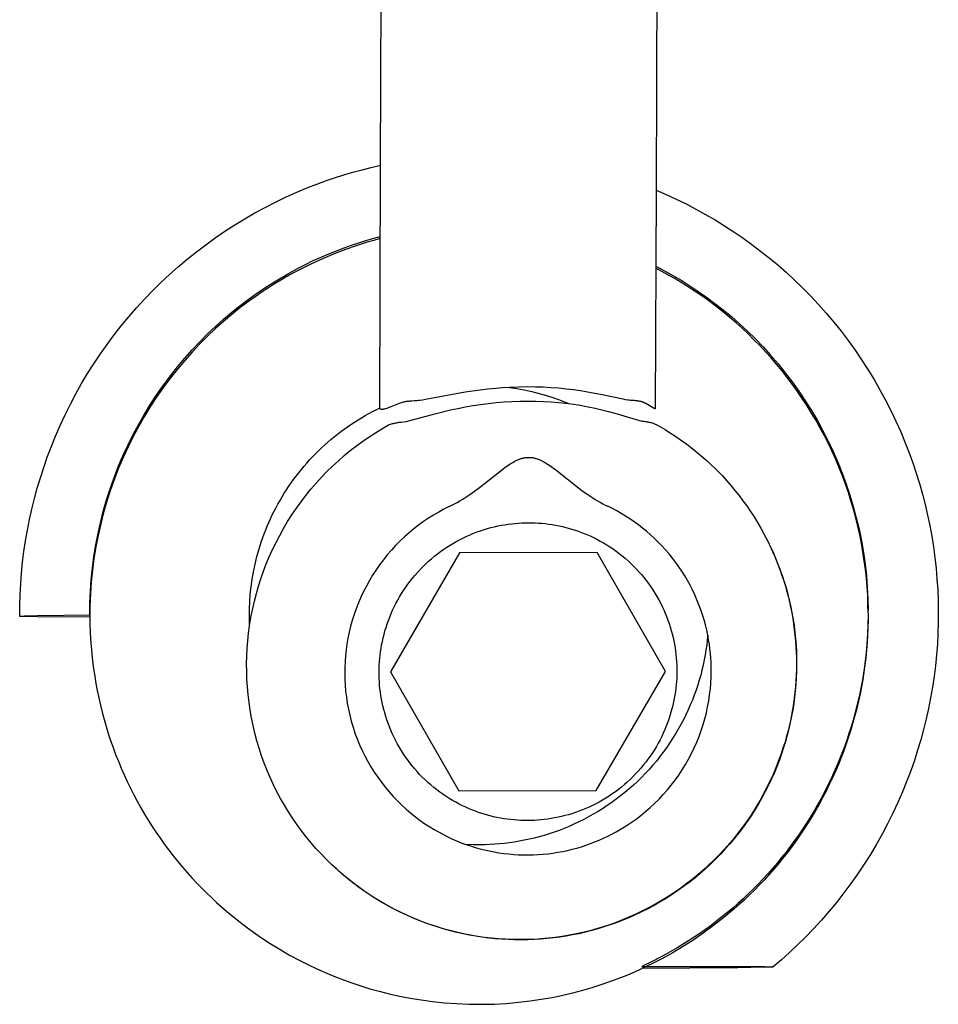
# Model space of a CAD drawing. Units: millimetres. Extents: x -1298 to 15196, y -1772 to 9681.
# Drawn here: x 1832 to 1852, y 1487 to 1509 of the extents above; entities that cross this region are included whole.
import ezdxf

# ---------------------------------------------------------------- set-up
doc = ezdxf.new("R2010")
doc.units = ezdxf.units.MM
doc.header["$MEASUREMENT"] = 0
doc.layers.add('Make2D$Visible$Curves', color=7, linetype='Continuous', true_color=0x000000)

msp = doc.modelspace()

# ---------------------------------------------------------------- linework, layer by layer
at = {"layer": 'Make2D$Visible$Curves', "color": 18, "lineweight": -3, "true_color": 0x000000}
for points in [[(1845.874, 1509.597), (1845.859, 1504.964)], [(1839.861, 1505.504), (1839.873, 1509.189)], [(1832.004, 1495.686), (1832.006, 1495.922), (1832.013, 1496.158), (1832.026, 1496.393), (1832.044, 1496.628), (1832.068, 1496.862), (1832.097, 1497.096), (1832.132, 1497.328), (1832.172, 1497.56), (1832.217, 1497.791), (1832.268, 1498.021), (1832.325, 1498.249), (1832.387, 1498.476), (1832.454, 1498.702), (1832.527, 1498.927), (1832.604, 1499.149), (1832.688, 1499.37), (1832.784, 1499.608), (1832.886, 1499.842), (1832.994, 1500.074), (1833.107, 1500.302), (1833.227, 1500.528), (1833.352, 1500.75), (1833.482, 1500.969), (1833.618, 1501.184), (1833.76, 1501.396), (1833.907, 1501.604), (1834.059, 1501.809), (1834.216, 1502.01), (1834.379, 1502.206), (1834.547, 1502.399), (1834.72, 1502.588), (1834.897, 1502.772), (1835.08, 1502.951), (1835.267, 1503.126), (1835.457, 1503.296), (1835.653, 1503.46), (1835.852, 1503.62), (1836.055, 1503.774), (1836.261, 1503.923), (1836.472, 1504.067), (1836.686, 1504.205), (1836.904, 1504.338), (1837.124, 1504.465), (1837.349, 1504.587), (1837.576, 1504.703), (1837.807, 1504.813), (1838.04, 1504.917), (1838.276, 1505.016), (1838.47, 1505.091), (1838.665, 1505.163), (1838.861, 1505.23), (1839.058, 1505.293), (1839.257, 1505.352), (1839.457, 1505.407), (1839.658, 1505.458), (1839.861, 1505.504)], [(1839.843, 1500.22), (1839.861, 1505.504)], [(1845.859, 1504.964), (1845.843, 1500.2)], [(1845.859, 1504.964), (1846.08, 1504.868), (1846.298, 1504.768), (1846.514, 1504.662), (1846.727, 1504.551), (1846.938, 1504.435), (1847.145, 1504.314), (1847.349, 1504.188), (1847.551, 1504.057), (1847.749, 1503.922), (1847.944, 1503.782), (1848.135, 1503.637), (1848.323, 1503.487), (1848.508, 1503.333), (1848.689, 1503.174), (1848.866, 1503.011), (1849.039, 1502.844), (1849.219, 1502.661), (1849.393, 1502.474), (1849.563, 1502.283), (1849.728, 1502.088), (1849.887, 1501.889), (1850.042, 1501.686), (1850.191, 1501.479), (1850.334, 1501.269), (1850.473, 1501.055), (1850.605, 1500.837), (1850.733, 1500.616), (1850.854, 1500.392), (1850.97, 1500.165), (1851.08, 1499.934), (1851.185, 1499.701), (1851.283, 1499.465), (1851.369, 1499.244), (1851.449, 1499.023), (1851.524, 1498.799), (1851.593, 1498.574), (1851.657, 1498.347), (1851.716, 1498.119), (1851.769, 1497.89), (1851.817, 1497.66), (1851.86, 1497.428), (1851.897, 1497.196), (1851.929, 1496.963), (1851.955, 1496.729), (1851.975, 1496.494), (1851.99, 1496.259), (1852, 1496.023), (1852.004, 1495.787)], [(1833.532, 1495.718), (1833.534, 1495.971), (1833.545, 1496.225), (1833.562, 1496.48), (1833.588, 1496.735), (1833.621, 1496.99), (1833.663, 1497.243), (1833.711, 1497.496), (1833.768, 1497.746), (1833.832, 1497.995), (1833.903, 1498.241), (1833.982, 1498.484), (1834.067, 1498.724), (1834.159, 1498.96), (1834.258, 1499.192), (1834.363, 1499.421), (1834.476, 1499.646), (1834.595, 1499.87), (1834.721, 1500.089), (1834.854, 1500.304), (1834.992, 1500.515), (1835.135, 1500.72), (1835.284, 1500.92), (1835.438, 1501.115), (1835.597, 1501.303), (1835.759, 1501.486), (1835.926, 1501.663), (1836.096, 1501.833), (1836.269, 1501.996), (1836.444, 1502.153), (1836.621, 1502.303), (1836.8, 1502.446), (1836.979, 1502.581), (1837.158, 1502.71), (1837.338, 1502.832), (1837.518, 1502.947), (1837.697, 1503.056), (1837.874, 1503.158), (1838.05, 1503.254), (1838.225, 1503.343), (1838.397, 1503.427), (1838.568, 1503.504), (1838.736, 1503.577), (1838.902, 1503.644), (1839.065, 1503.706), (1839.226, 1503.764), (1839.385, 1503.818), (1839.542, 1503.867), (1839.696, 1503.912), (1839.855, 1503.956)], [(1839.855, 1503.908), (1839.713, 1503.869), (1839.568, 1503.827), (1839.333, 1503.753), (1839.094, 1503.669), (1838.849, 1503.575), (1838.599, 1503.47), (1838.344, 1503.353), (1838.084, 1503.223), (1837.953, 1503.153), (1837.82, 1503.08), (1837.687, 1503.003), (1837.554, 1502.922), (1837.419, 1502.837), (1837.285, 1502.749), (1837.15, 1502.656), (1837.015, 1502.56)], [(1845.853, 1503.308), (1846.044, 1503.207), (1846.237, 1503.099), (1846.417, 1502.993), (1846.597, 1502.879), (1846.779, 1502.759), (1846.959, 1502.632), (1847.14, 1502.498), (1847.32, 1502.357), (1847.499, 1502.209), (1847.675, 1502.054), (1847.85, 1501.893), (1848.022, 1501.724), (1848.19, 1501.549), (1848.354, 1501.368), (1848.515, 1501.181), (1848.671, 1500.988), (1848.822, 1500.79), (1848.968, 1500.586), (1849.108, 1500.377), (1849.242, 1500.163), (1849.371, 1499.945), (1849.493, 1499.723), (1849.607, 1499.498), (1849.715, 1499.271), (1849.816, 1499.039), (1849.91, 1498.804), (1849.998, 1498.565), (1850.079, 1498.323), (1850.153, 1498.078), (1850.219, 1497.83), (1850.278, 1497.58), (1850.33, 1497.328), (1850.374, 1497.075), (1850.41, 1496.821), (1850.438, 1496.566), (1850.458, 1496.311), (1850.471, 1496.057), (1850.476, 1495.803)], [(1850.476, 1495.756), (1850.473, 1495.947), (1850.466, 1496.137), (1850.454, 1496.328), (1850.438, 1496.518), (1850.418, 1496.708), (1850.393, 1496.897), (1850.364, 1497.086), (1850.331, 1497.274), (1850.294, 1497.461), (1850.253, 1497.647), (1850.207, 1497.832), (1850.157, 1498.016), (1850.103, 1498.2), (1850.045, 1498.382), (1849.982, 1498.563), (1849.916, 1498.743), (1849.845, 1498.921), (1849.771, 1499.097), (1849.693, 1499.272), (1849.61, 1499.444), (1849.525, 1499.614), (1849.435, 1499.782), (1849.342, 1499.948), (1849.246, 1500.11), (1849.146, 1500.27), (1849.043, 1500.428), (1848.937, 1500.582), (1848.828, 1500.734), (1848.716, 1500.883), (1848.601, 1501.028), (1848.484, 1501.171), (1848.364, 1501.31), (1848.242, 1501.446), (1848.118, 1501.578), (1847.991, 1501.707), (1847.862, 1501.833), (1847.732, 1501.955), (1847.6, 1502.074), (1847.467, 1502.188), (1847.333, 1502.299), (1847.198, 1502.406), (1847.063, 1502.509), (1846.927, 1502.608), (1846.791, 1502.703), (1846.655, 1502.794), (1846.52, 1502.881), (1846.385, 1502.965), (1846.25, 1503.044), (1846.05, 1503.156), (1845.853, 1503.26)], [(1837.015, 1502.56), (1836.8, 1502.398), (1836.621, 1502.255), (1836.444, 1502.105), (1836.269, 1501.949), (1836.096, 1501.785), (1835.926, 1501.615), (1835.76, 1501.438), (1835.597, 1501.256), (1835.439, 1501.067), (1835.285, 1500.873), (1835.136, 1500.672), (1834.992, 1500.467), (1834.854, 1500.257), (1834.722, 1500.042), (1834.596, 1499.822), (1834.476, 1499.599), (1834.364, 1499.373), (1834.258, 1499.145), (1834.159, 1498.912), (1834.067, 1498.676), (1833.982, 1498.436), (1833.903, 1498.193), (1833.832, 1497.947), (1833.768, 1497.699), (1833.712, 1497.448), (1833.663, 1497.196), (1833.622, 1496.942), (1833.588, 1496.687), (1833.563, 1496.433), (1833.545, 1496.178), (1833.535, 1495.923), (1833.532, 1495.67)], [(1842.67, 1500.668), (1842.518, 1500.659), (1842.368, 1500.647), (1842.199, 1500.63), (1842.031, 1500.61), (1841.706, 1500.562), (1840.839, 1500.403), (1840.776, 1500.393), (1840.714, 1500.384), (1840.684, 1500.38), (1840.654, 1500.377), (1840.624, 1500.375), (1840.61, 1500.374), (1840.595, 1500.373)], [(1843.056, 1500.679), (1842.863, 1500.676), (1842.67, 1500.668)], [(1842.67, 1500.668), (1842.83, 1500.644), (1842.99, 1500.615), (1843.151, 1500.579), (1843.312, 1500.539), (1843.474, 1500.492), (1843.634, 1500.439), (1843.795, 1500.381), (1843.954, 1500.317)], [(1845.349, 1500.382), (1845.337, 1500.383), (1845.325, 1500.384), (1845.312, 1500.385), (1845.3, 1500.386), (1845.275, 1500.389), (1845.249, 1500.392), (1845.197, 1500.401), (1845.143, 1500.411), (1844.65, 1500.514), (1844.365, 1500.567), (1844.216, 1500.591), (1844.061, 1500.613), (1843.902, 1500.632), (1843.738, 1500.649), (1843.571, 1500.662), (1843.402, 1500.671), (1843.232, 1500.677), (1843.056, 1500.679)], [(1840.595, 1500.373), (1840.543, 1500.371), (1840.518, 1500.369), (1840.493, 1500.367), (1840.468, 1500.365), (1840.444, 1500.362), (1840.421, 1500.358), (1840.398, 1500.354), (1840.375, 1500.35), (1840.353, 1500.345), (1840.332, 1500.339), (1840.31, 1500.333), (1840.29, 1500.327), (1840.269, 1500.32), (1840.249, 1500.313), (1840.23, 1500.305)], [(1840.419, 1499.924), (1841.075, 1500.102), (1841.387, 1500.178), (1841.545, 1500.212), (1841.707, 1500.244), (1841.872, 1500.273), (1842.039, 1500.298), (1842.208, 1500.32), (1842.377, 1500.339), (1842.549, 1500.353), (1842.721, 1500.363), (1842.894, 1500.37), (1843.066, 1500.372), (1843.237, 1500.37), (1843.406, 1500.365), (1843.574, 1500.355), (1843.741, 1500.341), (1843.954, 1500.317)], [(1845.638, 1500.315), (1845.63, 1500.319), (1845.623, 1500.323), (1845.616, 1500.327), (1845.608, 1500.33), (1845.601, 1500.334), (1845.593, 1500.337), (1845.585, 1500.34), (1845.577, 1500.344), (1845.569, 1500.347), (1845.561, 1500.349), (1845.553, 1500.352), (1845.544, 1500.355), (1845.527, 1500.36), (1845.509, 1500.364), (1845.491, 1500.368), (1845.472, 1500.371), (1845.453, 1500.374), (1845.433, 1500.377), (1845.413, 1500.379), (1845.392, 1500.38), (1845.371, 1500.382), (1845.349, 1500.382)], [(1837.01, 1495.479), (1837.006, 1495.583), (1837.004, 1495.687), (1837.006, 1495.845), (1837.013, 1496.005), (1837.025, 1496.166), (1837.042, 1496.329), (1837.065, 1496.492), (1837.094, 1496.657), (1837.129, 1496.822), (1837.17, 1496.988), (1837.216, 1497.154), (1837.269, 1497.319), (1837.298, 1497.402), (1837.328, 1497.484), (1837.36, 1497.566), (1837.394, 1497.648), (1837.429, 1497.729), (1837.465, 1497.81), (1837.504, 1497.891), (1837.543, 1497.971), (1837.585, 1498.051), (1837.627, 1498.13), (1837.672, 1498.208), (1837.717, 1498.286), (1837.765, 1498.364), (1837.814, 1498.44), (1837.864, 1498.516), (1837.916, 1498.591), (1837.969, 1498.665), (1838.024, 1498.738), (1838.08, 1498.811), (1838.137, 1498.882), (1838.196, 1498.952), (1838.256, 1499.022), (1838.317, 1499.09), (1838.38, 1499.157), (1838.444, 1499.223), (1838.509, 1499.288), (1838.575, 1499.351), (1838.642, 1499.414), (1838.711, 1499.475), (1838.78, 1499.534), (1838.851, 1499.593), (1838.922, 1499.65), (1838.995, 1499.706), (1839.068, 1499.76), (1839.142, 1499.813), (1839.217, 1499.864), (1839.293, 1499.914), (1839.37, 1499.962), (1839.447, 1500.009), (1839.525, 1500.055), (1839.604, 1500.099), (1839.683, 1500.141), (1839.763, 1500.182), (1839.843, 1500.221)], [(1840.23, 1500.305), (1840.084, 1500.244), (1840.024, 1500.221), (1839.997, 1500.212), (1839.971, 1500.204), (1839.96, 1500.201), (1839.948, 1500.198), (1839.938, 1500.195), (1839.928, 1500.193), (1839.918, 1500.191), (1839.913, 1500.19), (1839.909, 1500.19), (1839.905, 1500.189), (1839.9, 1500.189), (1839.896, 1500.188), (1839.893, 1500.188), (1839.889, 1500.188), (1839.885, 1500.188), (1839.882, 1500.188), (1839.878, 1500.188), (1839.877, 1500.188), (1839.875, 1500.188), (1839.874, 1500.189), (1839.872, 1500.189), (1839.871, 1500.189), (1839.869, 1500.189), (1839.868, 1500.19), (1839.867, 1500.19), (1839.865, 1500.19), (1839.864, 1500.191), (1839.863, 1500.191), (1839.862, 1500.192), (1839.861, 1500.192), (1839.859, 1500.193), (1839.858, 1500.193), (1839.858, 1500.193), (1839.857, 1500.194), (1839.857, 1500.194), (1839.856, 1500.194), (1839.856, 1500.194), (1839.855, 1500.195), (1839.855, 1500.195), (1839.854, 1500.195), (1839.854, 1500.196), (1839.853, 1500.196), (1839.853, 1500.196), (1839.853, 1500.197), (1839.852, 1500.197), (1839.852, 1500.197), (1839.851, 1500.198), (1839.851, 1500.198), (1839.851, 1500.199), (1839.85, 1500.199), (1839.85, 1500.199), (1839.849, 1500.2), (1839.849, 1500.2), (1839.848, 1500.201), (1839.848, 1500.202), (1839.848, 1500.202), (1839.847, 1500.203), (1839.847, 1500.203), (1839.847, 1500.204), (1839.846, 1500.204), (1839.846, 1500.205), (1839.846, 1500.206), (1839.845, 1500.206), (1839.845, 1500.207), (1839.845, 1500.208), (1839.845, 1500.208), (1839.844, 1500.209), (1839.844, 1500.21), (1839.844, 1500.21), (1839.844, 1500.211), (1839.844, 1500.212), (1839.843, 1500.212), (1839.843, 1500.213), (1839.843, 1500.214), (1839.843, 1500.215), (1839.843, 1500.215), (1839.843, 1500.216), (1839.843, 1500.217), (1839.843, 1500.218), (1839.843, 1500.219), (1839.843, 1500.219), (1839.843, 1500.22)], [(1843.954, 1500.317), (1844.17, 1500.286), (1844.379, 1500.248), (1844.53, 1500.217), (1844.678, 1500.183), (1844.822, 1500.147), (1844.962, 1500.109), (1845.547, 1499.934)], [(1845.843, 1500.2), (1845.843, 1500.2), (1845.843, 1500.2), (1845.843, 1500.2), (1845.843, 1500.2), (1845.843, 1500.2), (1845.843, 1500.2), (1845.843, 1500.2), (1845.843, 1500.2), (1845.843, 1500.2), (1845.843, 1500.2), (1845.843, 1500.2), (1845.843, 1500.2), (1845.843, 1500.2), (1845.843, 1500.2), (1845.843, 1500.2), (1845.843, 1500.2), (1845.843, 1500.2), (1845.843, 1500.2), (1845.843, 1500.2), (1845.843, 1500.2), (1845.843, 1500.2), (1845.843, 1500.2), (1845.843, 1500.2), (1845.843, 1500.2), (1845.843, 1500.2), (1845.843, 1500.2), (1845.843, 1500.2), (1845.843, 1500.2), (1845.843, 1500.2), (1845.843, 1500.2), (1845.843, 1500.2), (1845.843, 1500.2), (1845.842, 1500.199), (1845.842, 1500.199), (1845.842, 1500.199), (1845.842, 1500.199), (1845.842, 1500.199), (1845.842, 1500.199), (1845.842, 1500.199), (1845.842, 1500.199), (1845.842, 1500.199), (1845.842, 1500.199), (1845.842, 1500.199), (1845.842, 1500.199), (1845.842, 1500.199), (1845.842, 1500.199), (1845.842, 1500.199), (1845.842, 1500.199), (1845.842, 1500.199), (1845.842, 1500.199), (1845.842, 1500.199), (1845.842, 1500.199), (1845.842, 1500.199), (1845.842, 1500.199), (1845.842, 1500.199), (1845.842, 1500.199), (1845.842, 1500.199), (1845.842, 1500.199), (1845.842, 1500.199), (1845.842, 1500.199), (1845.842, 1500.199), (1845.842, 1500.199), (1845.842, 1500.199), (1845.842, 1500.199), (1845.842, 1500.199), (1845.842, 1500.199), (1845.842, 1500.199), (1845.841, 1500.199), (1845.841, 1500.199), (1845.841, 1500.199), (1845.841, 1500.199), (1845.841, 1500.199), (1845.841, 1500.199), (1845.841, 1500.199), (1845.841, 1500.199), (1845.84, 1500.199), (1845.84, 1500.199), (1845.84, 1500.199), (1845.84, 1500.199), (1845.839, 1500.199), (1845.839, 1500.2), (1845.838, 1500.2), (1845.838, 1500.2), (1845.837, 1500.2), (1845.836, 1500.201), (1845.834, 1500.201), (1845.832, 1500.202), (1845.829, 1500.204), (1845.824, 1500.206), (1845.819, 1500.209), (1845.638, 1500.315)], [(1837.01, 1495.479), (1837.018, 1495.531), (1837.046, 1495.694), (1837.078, 1495.856), (1837.115, 1496.019), (1837.157, 1496.181), (1837.204, 1496.343), (1837.256, 1496.505), (1837.312, 1496.665), (1837.373, 1496.825), (1837.439, 1496.983), (1837.51, 1497.14), (1837.585, 1497.295), (1837.665, 1497.448), (1837.749, 1497.599), (1837.838, 1497.748), (1837.931, 1497.895), (1838.028, 1498.038), (1838.13, 1498.179), (1838.235, 1498.317), (1838.344, 1498.452), (1838.457, 1498.583), (1838.573, 1498.711), (1838.693, 1498.835), (1838.816, 1498.955), (1838.942, 1499.072), (1839.071, 1499.184), (1839.202, 1499.292), (1839.336, 1499.397), (1839.472, 1499.497), (1839.611, 1499.592), (1839.751, 1499.683), (1839.892, 1499.77), (1840.036, 1499.853)], [(1840.036, 1499.853), (1840.056, 1499.86), (1840.077, 1499.867), (1840.099, 1499.874), (1840.12, 1499.88), (1840.143, 1499.885), (1840.166, 1499.891), (1840.189, 1499.896), (1840.212, 1499.9), (1840.237, 1499.905), (1840.261, 1499.909), (1840.312, 1499.915), (1840.365, 1499.92), (1840.419, 1499.924)], [(1845.547, 1499.934), (1845.593, 1499.93), (1845.615, 1499.928), (1845.637, 1499.925), (1845.658, 1499.922), (1845.679, 1499.919), (1845.699, 1499.915), (1845.719, 1499.911), (1845.738, 1499.906), (1845.757, 1499.902), (1845.775, 1499.896), (1845.793, 1499.891), (1845.81, 1499.884), (1845.827, 1499.878), (1845.843, 1499.871), (1845.859, 1499.864)], [(1845.859, 1499.864), (1845.958, 1499.808), (1846.056, 1499.749), (1846.153, 1499.689), (1846.249, 1499.627), (1846.343, 1499.563), (1846.437, 1499.498), (1846.529, 1499.43), (1846.62, 1499.361), (1846.71, 1499.29), (1846.798, 1499.217), (1846.885, 1499.143), (1846.97, 1499.067), (1847.053, 1498.989), (1847.136, 1498.91), (1847.216, 1498.829), (1847.295, 1498.748)], [(1841.355, 1498.074), (1841.413, 1498.103), (1841.471, 1498.133), (1841.528, 1498.164), (1841.584, 1498.196), (1841.64, 1498.23), (1841.695, 1498.264), (1841.803, 1498.335), (1841.909, 1498.41), (1842.014, 1498.488), (1842.525, 1498.892), (1842.577, 1498.931), (1842.63, 1498.968), (1842.684, 1499.004), (1842.711, 1499.021), (1842.739, 1499.037), (1842.767, 1499.053), (1842.796, 1499.068), (1842.825, 1499.082), (1842.84, 1499.089), (1842.855, 1499.095), (1842.87, 1499.101), (1842.885, 1499.107), (1842.901, 1499.113), (1842.916, 1499.118), (1842.932, 1499.123), (1842.947, 1499.127), (1842.963, 1499.131), (1842.979, 1499.134), (1842.995, 1499.137), (1843.011, 1499.14), (1843.027, 1499.142), (1843.043, 1499.144), (1843.06, 1499.145), (1843.076, 1499.146), (1843.092, 1499.146), (1843.109, 1499.145), (1843.125, 1499.144), (1843.141, 1499.143), (1843.157, 1499.141), (1843.173, 1499.139), (1843.189, 1499.136), (1843.205, 1499.132), (1843.221, 1499.129), (1843.236, 1499.124), (1843.252, 1499.12), (1843.267, 1499.115), (1843.283, 1499.109), (1843.298, 1499.104), (1843.313, 1499.098), (1843.328, 1499.092), (1843.342, 1499.085), (1843.357, 1499.078), (1843.385, 1499.064), (1843.413, 1499.049), (1843.441, 1499.034), (1843.468, 1499.018), (1843.495, 1499.001), (1843.521, 1498.984), (1843.573, 1498.948), (1843.624, 1498.911), (1843.674, 1498.873), (1844.169, 1498.481), (1844.27, 1498.406), (1844.374, 1498.334), (1844.479, 1498.265), (1844.533, 1498.231), (1844.587, 1498.199), (1844.642, 1498.168), (1844.698, 1498.137), (1844.754, 1498.108), (1844.81, 1498.08)], [(1847.295, 1498.748), (1847.391, 1498.643), (1847.485, 1498.536), (1847.576, 1498.427), (1847.665, 1498.315), (1847.751, 1498.202), (1847.834, 1498.087), (1847.914, 1497.97), (1847.992, 1497.851), (1848.066, 1497.73), (1848.138, 1497.608), (1848.207, 1497.483), (1848.273, 1497.357), (1848.336, 1497.23), (1848.396, 1497.1), (1848.452, 1496.97), (1848.506, 1496.838), (1848.556, 1496.705), (1848.603, 1496.572), (1848.647, 1496.438), (1848.688, 1496.303), (1848.725, 1496.167), (1848.759, 1496.03), (1848.79, 1495.893), (1848.818, 1495.754), (1848.842, 1495.616), (1848.863, 1495.476), (1848.881, 1495.336), (1848.895, 1495.196), (1848.906, 1495.055), (1848.914, 1494.914), (1848.919, 1494.773), (1848.92, 1494.632), (1848.918, 1494.49), (1848.912, 1494.349), (1848.904, 1494.208), (1848.891, 1494.068), (1848.876, 1493.928), (1848.857, 1493.788), (1848.835, 1493.649), (1848.81, 1493.51), (1848.782, 1493.372), (1848.75, 1493.235), (1848.715, 1493.098), (1848.677, 1492.963), (1848.636, 1492.828), (1848.591, 1492.694), (1848.543, 1492.56), (1848.492, 1492.428), (1848.434, 1492.287), (1848.372, 1492.147), (1848.306, 1492.009), (1848.237, 1491.872), (1848.165, 1491.738), (1848.089, 1491.605), (1848.01, 1491.475), (1847.927, 1491.346), (1847.841, 1491.22), (1847.753, 1491.096), (1847.661, 1490.974), (1847.566, 1490.854), (1847.467, 1490.737), (1847.366, 1490.622), (1847.262, 1490.51), (1847.155, 1490.4), (1847.045, 1490.293), (1846.932, 1490.189), (1846.817, 1490.088), (1846.7, 1489.99), (1846.58, 1489.895), (1846.458, 1489.804), (1846.334, 1489.715), (1846.207, 1489.63), (1846.079, 1489.547), (1845.948, 1489.468), (1845.815, 1489.393), (1845.681, 1489.321), (1845.544, 1489.252), (1845.406, 1489.186), (1845.266, 1489.124), (1845.124, 1489.066), (1844.992, 1489.015), (1844.859, 1488.968), (1844.725, 1488.924), (1844.59, 1488.882), (1844.454, 1488.844), (1844.317, 1488.81), (1844.18, 1488.778), (1844.042, 1488.75), (1843.903, 1488.725), (1843.764, 1488.703), (1843.624, 1488.685), (1843.484, 1488.67), (1843.344, 1488.658), (1843.203, 1488.649), (1843.062, 1488.644), (1842.92, 1488.642), (1842.779, 1488.643), (1842.638, 1488.648), (1842.497, 1488.656), (1842.356, 1488.668), (1842.216, 1488.682), (1842.076, 1488.7), (1841.937, 1488.721), (1841.798, 1488.746), (1841.66, 1488.774), (1841.522, 1488.805), (1841.385, 1488.839), (1841.25, 1488.877), (1841.114, 1488.917), (1840.98, 1488.961), (1840.847, 1489.008), (1840.715, 1489.059), (1840.573, 1489.117), (1840.433, 1489.178), (1840.294, 1489.244), (1840.158, 1489.312), (1840.023, 1489.384), (1839.89, 1489.46), (1839.759, 1489.538), (1839.631, 1489.621), (1839.504, 1489.706), (1839.38, 1489.795), (1839.258, 1489.886), (1839.138, 1489.981), (1839.021, 1490.079), (1838.906, 1490.18), (1838.794, 1490.284), (1838.684, 1490.391), (1838.565, 1490.514)], [(1841.355, 1498.074), (1841.241, 1498.017), (1841.128, 1497.955), (1841.016, 1497.89), (1840.905, 1497.821), (1840.796, 1497.747), (1840.689, 1497.67), (1840.584, 1497.588), (1840.481, 1497.503), (1840.381, 1497.414), (1840.283, 1497.321), (1840.188, 1497.224), (1840.096, 1497.125), (1840.007, 1497.022), (1839.922, 1496.915), (1839.84, 1496.806), (1839.762, 1496.694), (1839.688, 1496.58), (1839.618, 1496.463), (1839.552, 1496.344), (1839.49, 1496.223), (1839.432, 1496.1), (1839.379, 1495.976), (1839.33, 1495.85), (1839.285, 1495.724), (1839.245, 1495.596), (1839.21, 1495.468), (1839.179, 1495.34), (1839.152, 1495.212), (1839.129, 1495.083), (1839.111, 1494.955), (1839.097, 1494.827), (1839.088, 1494.701), (1839.082, 1494.573), (1839.081, 1494.445), (1839.083, 1494.316), (1839.09, 1494.186), (1839.101, 1494.055), (1839.117, 1493.925), (1839.137, 1493.793), (1839.161, 1493.663), (1839.19, 1493.532), (1839.224, 1493.402), (1839.262, 1493.273), (1839.304, 1493.144), (1839.351, 1493.017), (1839.403, 1492.892), (1839.458, 1492.768), (1839.518, 1492.646), (1839.582, 1492.526), (1839.651, 1492.409), (1839.723, 1492.294), (1839.798, 1492.182), (1839.878, 1492.073), (1839.96, 1491.967), (1840.046, 1491.864), (1840.135, 1491.764), (1840.227, 1491.668), (1840.322, 1491.576), (1840.419, 1491.487), (1840.519, 1491.402), (1840.62, 1491.321), (1840.723, 1491.244), (1840.828, 1491.17), (1840.935, 1491.101), (1841.026, 1491.045), (1841.12, 1490.992), (1841.215, 1490.941), (1841.313, 1490.892), (1841.412, 1490.845), (1841.513, 1490.801), (1841.616, 1490.759), (1841.721, 1490.721)], [(1846.985, 1495.275), (1846.961, 1495.387), (1846.934, 1495.498), (1846.904, 1495.609), (1846.87, 1495.719), (1846.833, 1495.829), (1846.793, 1495.938), (1846.749, 1496.046), (1846.702, 1496.153), (1846.652, 1496.259), (1846.599, 1496.363), (1846.542, 1496.466), (1846.483, 1496.567), (1846.42, 1496.667), (1846.355, 1496.764), (1846.287, 1496.859), (1846.216, 1496.953), (1846.142, 1497.044), (1846.066, 1497.132), (1845.988, 1497.218), (1845.907, 1497.302), (1845.824, 1497.383), (1845.74, 1497.461), (1845.653, 1497.536), (1845.564, 1497.608), (1845.474, 1497.678), (1845.383, 1497.745), (1845.29, 1497.808), (1845.196, 1497.869), (1845.101, 1497.926), (1845.005, 1497.981), (1844.908, 1498.032), (1844.81, 1498.08)], [(1839.829, 1494.475), (1839.83, 1494.547), (1839.832, 1494.62), (1839.837, 1494.693), (1839.843, 1494.767), (1839.851, 1494.841), (1839.86, 1494.915), (1839.872, 1494.99), (1839.885, 1495.065), (1839.9, 1495.141), (1839.917, 1495.216), (1839.936, 1495.292), (1839.957, 1495.367), (1839.98, 1495.443), (1840.005, 1495.519), (1840.031, 1495.594), (1840.06, 1495.669), (1840.091, 1495.744), (1840.124, 1495.818), (1840.159, 1495.891), (1840.196, 1495.965), (1840.235, 1496.037), (1840.276, 1496.109), (1840.318, 1496.18), (1840.363, 1496.25), (1840.41, 1496.319), (1840.458, 1496.387), (1840.508, 1496.454), (1840.561, 1496.52), (1840.614, 1496.584), (1840.67, 1496.647), (1840.727, 1496.709), (1840.786, 1496.769), (1840.846, 1496.828), (1840.908, 1496.885), (1840.971, 1496.94), (1841.036, 1496.994), (1841.101, 1497.046), (1841.168, 1497.096), (1841.237, 1497.144), (1841.306, 1497.191), (1841.376, 1497.235), (1841.447, 1497.278), (1841.519, 1497.319), (1841.591, 1497.358), (1841.664, 1497.394), (1841.738, 1497.429), (1841.813, 1497.462), (1841.887, 1497.493), (1841.962, 1497.521), (1842.038, 1497.548), (1842.113, 1497.573), (1842.189, 1497.596), (1842.265, 1497.617), (1842.34, 1497.635), (1842.416, 1497.652), (1842.491, 1497.667), (1842.567, 1497.68), (1842.641, 1497.692), (1842.716, 1497.701), (1842.79, 1497.709), (1842.864, 1497.715), (1842.937, 1497.719), (1843.01, 1497.722), (1843.081, 1497.723), (1843.153, 1497.722), (1843.226, 1497.72), (1843.299, 1497.716), (1843.373, 1497.71), (1843.447, 1497.703), (1843.521, 1497.693), (1843.596, 1497.682), (1843.671, 1497.67), (1843.747, 1497.655), (1843.822, 1497.638), (1843.898, 1497.62), (1843.973, 1497.599), (1844.049, 1497.577), (1844.124, 1497.552), (1844.199, 1497.526), (1844.274, 1497.497), (1844.349, 1497.467), (1844.423, 1497.434), (1844.496, 1497.4), (1844.569, 1497.363), (1844.642, 1497.325), (1844.713, 1497.284), (1844.784, 1497.242), (1844.854, 1497.198), (1844.923, 1497.151), (1844.99, 1497.103), (1845.057, 1497.053), (1845.122, 1497.002), (1845.187, 1496.948), (1845.249, 1496.893), (1845.311, 1496.836), (1845.371, 1496.778), (1845.429, 1496.718), (1845.486, 1496.656), (1845.541, 1496.593), (1845.594, 1496.529), (1845.646, 1496.464), (1845.696, 1496.397), (1845.744, 1496.329), (1845.79, 1496.26), (1845.834, 1496.19), (1845.877, 1496.12), (1845.917, 1496.048), (1845.955, 1495.976), (1845.992, 1495.903), (1846.026, 1495.829), (1846.059, 1495.755), (1846.089, 1495.68), (1846.117, 1495.605), (1846.144, 1495.53), (1846.168, 1495.455), (1846.19, 1495.379), (1846.211, 1495.304), (1846.229, 1495.228), (1846.246, 1495.153), (1846.26, 1495.077), (1846.273, 1495.002), (1846.284, 1494.928), (1846.293, 1494.853), (1846.3, 1494.779), (1846.306, 1494.705), (1846.31, 1494.632), (1846.312, 1494.56), (1846.313, 1494.488)], [(1848.269, 1497.364), (1848.321, 1497.258), (1848.371, 1497.151), (1848.42, 1497.043), (1848.466, 1496.933), (1848.511, 1496.822), (1848.553, 1496.709), (1848.593, 1496.595), (1848.632, 1496.48), (1848.668, 1496.364), (1848.701, 1496.246), (1848.732, 1496.128), (1848.761, 1496.009), (1848.788, 1495.888), (1848.812, 1495.767), (1848.834, 1495.645), (1848.853, 1495.523), (1848.869, 1495.399), (1848.883, 1495.276), (1848.895, 1495.151), (1848.904, 1495.027), (1848.91, 1494.902), (1848.914, 1494.777), (1848.915, 1494.652), (1848.913, 1494.526), (1848.909, 1494.401), (1848.903, 1494.276), (1848.893, 1494.151), (1848.881, 1494.026), (1848.867, 1493.902), (1848.849, 1493.778), (1848.83, 1493.655), (1848.807, 1493.532), (1848.783, 1493.41), (1848.755, 1493.289), (1848.726, 1493.168), (1848.694, 1493.049), (1848.659, 1492.93), (1848.622, 1492.813), (1848.583, 1492.696), (1848.542, 1492.581), (1848.498, 1492.467), (1848.453, 1492.354), (1848.405, 1492.243), (1848.355, 1492.133), (1848.303, 1492.024), (1848.25, 1491.917), (1848.194, 1491.812), (1848.137, 1491.708), (1848.078, 1491.606), (1848.017, 1491.505), (1847.955, 1491.406), (1847.891, 1491.309), (1847.825, 1491.214), (1847.758, 1491.121), (1847.69, 1491.029), (1847.62, 1490.939), (1847.55, 1490.851), (1847.478, 1490.765), (1847.405, 1490.681), (1847.33, 1490.599), (1847.255, 1490.518), (1847.179, 1490.44), (1847.103, 1490.363), (1847.025, 1490.289), (1846.927, 1490.199), (1846.826, 1490.11), (1846.723, 1490.022), (1846.616, 1489.937), (1846.507, 1489.853), (1846.395, 1489.77), (1846.28, 1489.69), (1846.162, 1489.612), (1846.042, 1489.536), (1845.919, 1489.463), (1845.794, 1489.392), (1845.666, 1489.324), (1845.535, 1489.258), (1845.403, 1489.195), (1845.268, 1489.135), (1845.131, 1489.078), (1844.991, 1489.025), (1844.85, 1488.974), (1844.707, 1488.927), (1844.563, 1488.883), (1844.416, 1488.843), (1844.268, 1488.806), (1844.119, 1488.773), (1843.969, 1488.744), (1843.817, 1488.718), (1843.665, 1488.697), (1843.512, 1488.679), (1843.358, 1488.665), (1843.203, 1488.655), (1843.049, 1488.649), (1842.894, 1488.648), (1842.739, 1488.65), (1842.584, 1488.656), (1842.43, 1488.666), (1842.276, 1488.68), (1842.122, 1488.698), (1841.969, 1488.72), (1841.818, 1488.746), (1841.667, 1488.776), (1841.517, 1488.809), (1841.369, 1488.846), (1841.222, 1488.887), (1841.077, 1488.932), (1840.933, 1488.98), (1840.792, 1489.031), (1840.652, 1489.086), (1840.514, 1489.144), (1840.379, 1489.205), (1840.246, 1489.269), (1840.115, 1489.336), (1839.986, 1489.406), (1839.86, 1489.478), (1839.737, 1489.553), (1839.616, 1489.631), (1839.498, 1489.711), (1839.383, 1489.793), (1839.271, 1489.877), (1839.161, 1489.963), (1839.054, 1490.051), (1838.951, 1490.141), (1838.85, 1490.232), (1838.752, 1490.325), (1838.657, 1490.419), (1838.565, 1490.514)], [(1841.583, 1497.07), (1840.078, 1494.476)], [(1844.576, 1497.075), (1841.583, 1497.07)], [(1846.063, 1494.487), (1844.576, 1497.075)], [(1832.004, 1495.686), (1832.004, 1495.686), (1832.004, 1495.686), (1832.004, 1495.686), (1832.005, 1495.686), (1832.005, 1495.686), (1832.005, 1495.686), (1832.005, 1495.687), (1832.006, 1495.687), (1832.006, 1495.687), (1832.007, 1495.687), (1832.008, 1495.687), (1832.009, 1495.687), (1832.01, 1495.687), (1832.014, 1495.688), (1832.018, 1495.688), (1832.028, 1495.689), (1832.101, 1495.693), (1832.394, 1495.7), (1833.532, 1495.718)], [(1833.532, 1495.67), (1832.394, 1495.675), (1832.101, 1495.68), (1832.028, 1495.683), (1832.018, 1495.684), (1832.014, 1495.684), (1832.01, 1495.684), (1832.009, 1495.685), (1832.008, 1495.685), (1832.007, 1495.685), (1832.006, 1495.685), (1832.006, 1495.685), (1832.005, 1495.685), (1832.005, 1495.685), (1832.005, 1495.685), (1832.005, 1495.686), (1832.004, 1495.686), (1832.004, 1495.686), (1832.004, 1495.686), (1832.004, 1495.686)], [(1833.532, 1495.67), (1833.535, 1495.509), (1833.54, 1495.349), (1833.548, 1495.188), (1833.56, 1495.027), (1833.574, 1494.866), (1833.592, 1494.706), (1833.613, 1494.546), (1833.637, 1494.386), (1833.663, 1494.227), (1833.693, 1494.068), (1833.726, 1493.91), (1833.762, 1493.753), (1833.8, 1493.597), (1833.842, 1493.442), (1833.886, 1493.288), (1833.934, 1493.135), (1833.984, 1492.982), (1834.037, 1492.831), (1834.093, 1492.68), (1834.152, 1492.531), (1834.214, 1492.382), (1834.279, 1492.235), (1834.346, 1492.089), (1834.416, 1491.944), (1834.489, 1491.801), (1834.565, 1491.66), (1834.642, 1491.52), (1834.723, 1491.382), (1834.805, 1491.246), (1834.89, 1491.112), (1834.978, 1490.98), (1835.067, 1490.85), (1835.159, 1490.721), (1835.253, 1490.594), (1835.349, 1490.47), (1835.447, 1490.348), (1835.547, 1490.228), (1835.649, 1490.111), (1835.752, 1489.996), (1835.857, 1489.883), (1835.962, 1489.774), (1836.07, 1489.666), (1836.178, 1489.562), (1836.288, 1489.459), (1836.399, 1489.36), (1836.512, 1489.262), (1836.738, 1489.076), (1836.966, 1488.902), (1837.194, 1488.738), (1837.423, 1488.586), (1837.651, 1488.445), (1837.877, 1488.314), (1838.101, 1488.194), (1838.322, 1488.083), (1838.54, 1487.981)], [(1850.476, 1495.756), (1850.471, 1495.469), (1850.456, 1495.179), (1850.431, 1494.888), (1850.396, 1494.595), (1850.374, 1494.449), (1850.35, 1494.302), (1850.323, 1494.155), (1850.293, 1494.008), (1850.261, 1493.862), (1850.226, 1493.715), (1850.188, 1493.569), (1850.147, 1493.423), (1850.104, 1493.277), (1850.058, 1493.132), (1850.009, 1492.987), (1849.958, 1492.843), (1849.904, 1492.699), (1849.847, 1492.557), (1849.788, 1492.415), (1849.725, 1492.274), (1849.661, 1492.134), (1849.593, 1491.995), (1849.523, 1491.857), (1849.451, 1491.72), (1849.376, 1491.585), (1849.298, 1491.451), (1849.218, 1491.318), (1849.136, 1491.187), (1849.051, 1491.057), (1848.964, 1490.929), (1848.874, 1490.803), (1848.782, 1490.678), (1848.688, 1490.555), (1848.592, 1490.434), (1848.494, 1490.315), (1848.394, 1490.198), (1848.292, 1490.083), (1848.188, 1489.969), (1848.082, 1489.858), (1847.974, 1489.749), (1847.865, 1489.643), (1847.754, 1489.538), (1847.641, 1489.436), (1847.527, 1489.336), (1847.411, 1489.238), (1847.294, 1489.143), (1847.175, 1489.05), (1847.056, 1488.959), (1846.935, 1488.871), (1846.813, 1488.785), (1846.69, 1488.702), (1846.566, 1488.621), (1846.315, 1488.467), (1846.061, 1488.323), (1845.805, 1488.189), (1845.546, 1488.065)], [(1850.476, 1495.756), (1850.476, 1495.596), (1850.472, 1495.435), (1850.465, 1495.274), (1850.455, 1495.114), (1850.442, 1494.953), (1850.426, 1494.793), (1850.407, 1494.632), (1850.385, 1494.472), (1850.36, 1494.313), (1850.332, 1494.154), (1850.3, 1493.995), (1850.266, 1493.838), (1850.229, 1493.681), (1850.189, 1493.526), (1850.146, 1493.371), (1850.101, 1493.217), (1850.052, 1493.065), (1850, 1492.913), (1849.946, 1492.761), (1849.888, 1492.611), (1849.828, 1492.462), (1849.765, 1492.314), (1849.699, 1492.168), (1849.63, 1492.022), (1849.559, 1491.878), (1849.485, 1491.736), (1849.408, 1491.595), (1849.329, 1491.456), (1849.248, 1491.319), (1849.164, 1491.184), (1849.078, 1491.051), (1848.99, 1490.92), (1848.899, 1490.79), (1848.807, 1490.663), (1848.712, 1490.537), (1848.615, 1490.414), (1848.517, 1490.294), (1848.416, 1490.175), (1848.314, 1490.059), (1848.211, 1489.946), (1848.106, 1489.835), (1848, 1489.727), (1847.892, 1489.621), (1847.783, 1489.518), (1847.673, 1489.417), (1847.562, 1489.318), (1847.337, 1489.13), (1847.111, 1488.953), (1846.884, 1488.787), (1846.657, 1488.633), (1846.431, 1488.489), (1846.206, 1488.356), (1845.984, 1488.233), (1845.764, 1488.121), (1845.547, 1488.017)], [(1852.004, 1495.787), (1852.002, 1495.551), (1851.995, 1495.315), (1851.983, 1495.08), (1851.964, 1494.845), (1851.941, 1494.611), (1851.911, 1494.378), (1851.877, 1494.145), (1851.836, 1493.913), (1851.791, 1493.682), (1851.74, 1493.453), (1851.683, 1493.224), (1851.621, 1492.997), (1851.554, 1492.771), (1851.482, 1492.547), (1851.404, 1492.324), (1851.321, 1492.103), (1851.224, 1491.866), (1851.122, 1491.631), (1851.015, 1491.4), (1850.901, 1491.171), (1850.782, 1490.946), (1850.657, 1490.723), (1850.526, 1490.504), (1850.39, 1490.289), (1850.248, 1490.077), (1850.102, 1489.869), (1849.949, 1489.664), (1849.792, 1489.464), (1849.629, 1489.267), (1849.461, 1489.074), (1849.289, 1488.886), (1849.111, 1488.701), (1848.94, 1488.533), (1848.766, 1488.369), (1848.588, 1488.21), (1848.407, 1488.055)], [(1838.565, 1490.514), (1838.455, 1490.634), (1838.348, 1490.758), (1838.243, 1490.885), (1838.142, 1491.016), (1838.044, 1491.15), (1837.949, 1491.287), (1837.857, 1491.428), (1837.77, 1491.572), (1837.686, 1491.719), (1837.606, 1491.868), (1837.531, 1492.02), (1837.459, 1492.175), (1837.392, 1492.332), (1837.33, 1492.491), (1837.271, 1492.651), (1837.218, 1492.814), (1837.169, 1492.978), (1837.125, 1493.143), (1837.086, 1493.31), (1837.051, 1493.477), (1837.021, 1493.645), (1836.997, 1493.813), (1836.977, 1493.982), (1836.962, 1494.151), (1836.951, 1494.319), (1836.946, 1494.487), (1836.945, 1494.655), (1836.949, 1494.822), (1836.957, 1494.988), (1836.97, 1495.153), (1836.988, 1495.317), (1837.01, 1495.479)], [(1846.985, 1495.275), (1846.974, 1495.168), (1846.961, 1495.061), (1846.946, 1494.953), (1846.928, 1494.844), (1846.908, 1494.735), (1846.885, 1494.626), (1846.859, 1494.517), (1846.831, 1494.408), (1846.8, 1494.298), (1846.766, 1494.189), (1846.73, 1494.08), (1846.691, 1493.972), (1846.65, 1493.863), (1846.605, 1493.756), (1846.558, 1493.648), (1846.508, 1493.542), (1846.456, 1493.436), (1846.401, 1493.331), (1846.343, 1493.227), (1846.282, 1493.125), (1846.219, 1493.023), (1846.153, 1492.923), (1846.085, 1492.824), (1846.014, 1492.726), (1845.941, 1492.631), (1845.866, 1492.536), (1845.788, 1492.444), (1845.707, 1492.353), (1845.625, 1492.265), (1845.54, 1492.178), (1845.454, 1492.093), (1845.365, 1492.011), (1845.275, 1491.931), (1845.182, 1491.853), (1845.088, 1491.777), (1844.992, 1491.704), (1844.895, 1491.633), (1844.796, 1491.565), (1844.696, 1491.499), (1844.595, 1491.436), (1844.492, 1491.376), (1844.388, 1491.318), (1844.284, 1491.263), (1844.178, 1491.21), (1844.072, 1491.16), (1843.965, 1491.113), (1843.857, 1491.069), (1843.749, 1491.027), (1843.641, 1490.988), (1843.532, 1490.952), (1843.423, 1490.918), (1843.314, 1490.888), (1843.205, 1490.859), (1843.097, 1490.834), (1842.988, 1490.811), (1842.879, 1490.79), (1842.771, 1490.772), (1842.663, 1490.756), (1842.556, 1490.743), (1842.449, 1490.733), (1842.343, 1490.724), (1842.238, 1490.718), (1842.133, 1490.714), (1842.03, 1490.713)], [(1847.061, 1494.489), (1847.06, 1494.586), (1847.057, 1494.683), (1847.051, 1494.781), (1847.043, 1494.88), (1847.032, 1494.978), (1847.019, 1495.077), (1847.003, 1495.176), (1846.985, 1495.275)], [(1846.313, 1494.488), (1846.311, 1494.416), (1846.309, 1494.343), (1846.304, 1494.27), (1846.298, 1494.197), (1846.291, 1494.123), (1846.281, 1494.048), (1846.27, 1493.973), (1846.256, 1493.898), (1846.241, 1493.823), (1846.224, 1493.747), (1846.205, 1493.671), (1846.184, 1493.596), (1846.161, 1493.52), (1846.137, 1493.445), (1846.11, 1493.369), (1846.081, 1493.294), (1846.05, 1493.22), (1846.017, 1493.146), (1845.982, 1493.072), (1845.945, 1492.999), (1845.906, 1492.926), (1845.866, 1492.854), (1845.823, 1492.783), (1845.778, 1492.713), (1845.731, 1492.644), (1845.683, 1492.576), (1845.633, 1492.509), (1845.581, 1492.444), (1845.527, 1492.379), (1845.471, 1492.316), (1845.414, 1492.255), (1845.355, 1492.194), (1845.295, 1492.136), (1845.233, 1492.079), (1845.17, 1492.023), (1845.106, 1491.969), (1845.04, 1491.917), (1844.973, 1491.867), (1844.905, 1491.819), (1844.835, 1491.772), (1844.765, 1491.728), (1844.694, 1491.685), (1844.622, 1491.644), (1844.55, 1491.606), (1844.477, 1491.569), (1844.403, 1491.534), (1844.329, 1491.501), (1844.254, 1491.471), (1844.179, 1491.442), (1844.103, 1491.415), (1844.028, 1491.39), (1843.952, 1491.368), (1843.876, 1491.347), (1843.801, 1491.328), (1843.725, 1491.311), (1843.65, 1491.296), (1843.575, 1491.283), (1843.5, 1491.272), (1843.425, 1491.262), (1843.351, 1491.254), (1843.277, 1491.248), (1843.204, 1491.244), (1843.132, 1491.242), (1843.06, 1491.241), (1842.988, 1491.241), (1842.915, 1491.244), (1842.842, 1491.248), (1842.768, 1491.253), (1842.694, 1491.261), (1842.62, 1491.27), (1842.545, 1491.281), (1842.47, 1491.294), (1842.395, 1491.308), (1842.319, 1491.325), (1842.244, 1491.344), (1842.168, 1491.364), (1842.093, 1491.387), (1842.017, 1491.411), (1841.942, 1491.437), (1841.867, 1491.466), (1841.793, 1491.496), (1841.718, 1491.529), (1841.645, 1491.563), (1841.572, 1491.6), (1841.5, 1491.638), (1841.428, 1491.679), (1841.357, 1491.721), (1841.287, 1491.766), (1841.219, 1491.812), (1841.151, 1491.86), (1841.084, 1491.91), (1841.019, 1491.962), (1840.955, 1492.015), (1840.892, 1492.07), (1840.83, 1492.127), (1840.77, 1492.186), (1840.712, 1492.246), (1840.655, 1492.307), (1840.6, 1492.37), (1840.547, 1492.434), (1840.495, 1492.5), (1840.445, 1492.566), (1840.397, 1492.634), (1840.351, 1492.703), (1840.307, 1492.773), (1840.265, 1492.844), (1840.224, 1492.915), (1840.186, 1492.988), (1840.149, 1493.061), (1840.115, 1493.134), (1840.083, 1493.208), (1840.052, 1493.283), (1840.024, 1493.358), (1839.998, 1493.433), (1839.973, 1493.508), (1839.951, 1493.584), (1839.93, 1493.659), (1839.912, 1493.735), (1839.895, 1493.81), (1839.881, 1493.886), (1839.868, 1493.961), (1839.857, 1494.036), (1839.848, 1494.11), (1839.841, 1494.184), (1839.835, 1494.258), (1839.831, 1494.331), (1839.829, 1494.403), (1839.829, 1494.475)], [(1840.078, 1494.476), (1841.566, 1491.888)], [(1841.721, 1490.721), (1841.82, 1490.687), (1841.921, 1490.656), (1842.023, 1490.627), (1842.126, 1490.601), (1842.229, 1490.578), (1842.334, 1490.558), (1842.439, 1490.54), (1842.545, 1490.525), (1842.652, 1490.513), (1842.759, 1490.503), (1842.866, 1490.497), (1842.973, 1490.494), (1843.081, 1490.493), (1843.188, 1490.495), (1843.295, 1490.5), (1843.402, 1490.508), (1843.509, 1490.519), (1843.615, 1490.533), (1843.72, 1490.549), (1843.825, 1490.569), (1843.929, 1490.591), (1844.031, 1490.615), (1844.133, 1490.642), (1844.234, 1490.672), (1844.333, 1490.705), (1844.431, 1490.739), (1844.528, 1490.776), (1844.623, 1490.815), (1844.717, 1490.857), (1844.809, 1490.901), (1844.899, 1490.946), (1844.988, 1490.994), (1845.099, 1491.057), (1845.208, 1491.125), (1845.316, 1491.196), (1845.423, 1491.272), (1845.527, 1491.351), (1845.63, 1491.435), (1845.73, 1491.522), (1845.828, 1491.613), (1845.923, 1491.708), (1846.016, 1491.806), (1846.105, 1491.908), (1846.191, 1492.013), (1846.274, 1492.121), (1846.353, 1492.231), (1846.429, 1492.345), (1846.5, 1492.461), (1846.568, 1492.58), (1846.631, 1492.7), (1846.691, 1492.823), (1846.746, 1492.947), (1846.796, 1493.073), (1846.842, 1493.2), (1846.884, 1493.328), (1846.921, 1493.457), (1846.954, 1493.586), (1846.982, 1493.716), (1847.006, 1493.846), (1847.026, 1493.976), (1847.041, 1494.105), (1847.052, 1494.234), (1847.058, 1494.362), (1847.061, 1494.489)], [(1844.558, 1491.894), (1846.063, 1494.487)], [(1841.566, 1491.888), (1844.558, 1491.894)], [(1842.03, 1490.713), (1841.876, 1490.714), (1841.721, 1490.721)], [(1838.54, 1487.981), (1838.707, 1487.909), (1838.878, 1487.838), (1839.055, 1487.77), (1839.239, 1487.705), (1839.429, 1487.642), (1839.627, 1487.581), (1839.834, 1487.524), (1840.049, 1487.469), (1840.272, 1487.42), (1840.503, 1487.375), (1840.742, 1487.335), (1840.99, 1487.302), (1841.247, 1487.275), (1841.512, 1487.255), (1841.785, 1487.244), (1842.061, 1487.241), (1842.333, 1487.247), (1842.601, 1487.262), (1842.862, 1487.284), (1843.116, 1487.314), (1843.361, 1487.35), (1843.599, 1487.392), (1843.829, 1487.44), (1844.05, 1487.492), (1844.263, 1487.547), (1844.467, 1487.606), (1844.663, 1487.669), (1844.852, 1487.734), (1845.035, 1487.801), (1845.211, 1487.871), (1845.382, 1487.943), (1845.547, 1488.017)], [(1845.546, 1488.065), (1847.654, 1488.065), (1848.226, 1488.061), (1848.364, 1488.058), (1848.384, 1488.057), (1848.397, 1488.057), (1848.402, 1488.056), (1848.404, 1488.056), (1848.404, 1488.056), (1848.405, 1488.056), (1848.405, 1488.056), (1848.406, 1488.056), (1848.406, 1488.056), (1848.406, 1488.055), (1848.407, 1488.055), (1848.407, 1488.055), (1848.407, 1488.055), (1848.407, 1488.055)], [(1848.407, 1488.055), (1848.407, 1488.055), (1848.406, 1488.055), (1848.406, 1488.055), (1848.405, 1488.055), (1848.405, 1488.054), (1848.404, 1488.054), (1848.403, 1488.054), (1848.401, 1488.054), (1848.399, 1488.054), (1848.393, 1488.053), (1848.357, 1488.051), (1848.213, 1488.047), (1847.638, 1488.038), (1845.547, 1488.017)]]:
    msp.add_lwpolyline(points, dxfattribs=at)

doc.saveas('drawing.dxf')
